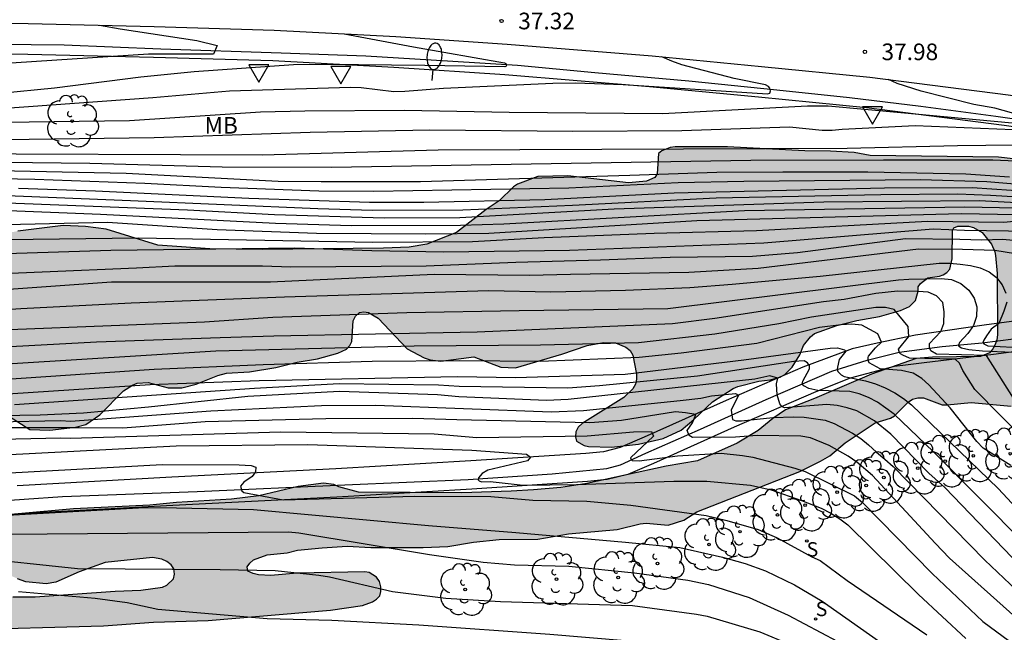
# Model space of a CAD drawing. Units: millimetres. Extents: x 584143 to 584495, y 4796289 to 4796541.
# Drawn here: x 584259 to 584303, y 4796409 to 4796437 of the extents above; entities that cross this region are included whole.
import ezdxf

# ---------------------------------------------------------------- set-up
doc = ezdxf.new("R2010")
doc.units = ezdxf.units.MM
for name, color, linetype in [('020104', 34, 'Continuous'), ('020204', 9, 'Continuous'), ('020308', 9, 'Continuous'), ('050103', 4, 'Continuous'), ('050104', 4, 'Continuous'), ('060102', 9, 'Continuous'), ('060113', 4, 'Continuous'), ('060147', 9, 'Continuous'), ('100106', 63, 'Continuous'), ('100108', 63, 'Continuous'), ('100202', 3, 'Continuous'), ('100301', 7, 'Continuous'), ('210204', 9, 'Continuous'), ('210304', 9, 'Continuous'), ('250202', 9, 'Continuous'), ('260205', 9, 'Continuous'), ('990504', 63, 'Continuous')]:
    doc.layers.add(name, color=color, linetype=linetype)
doc.layers.add('020105', color=24, linetype='Continuous', lineweight=30)
doc.styles.add('ARIAL', font='ARIAL.TTF', dxfattribs={"height": 1})
doc.styles.add('ROMANS', font='romans__.ttf', dxfattribs={"height": 1})

# ---------------------------------------------------------------- blocks, each defined once
blk = doc.blocks.new('COTAPU')
blk.add_circle((0, 0), 0.075)
blk = doc.blocks.new('FAREDI')
blk.add_line((0, 0), (0.5, 0))
blk.add_lwpolyline([(0.5, 0, 0.159986), (0.538, -0.117, 0.106322), (0.675, -0.238, 0.071006), (0.858, -0.309, 0.057309), (1.099, -0.337, 0.057309), (1.339, -0.309, 0.071006), (1.522, -0.238, 0.106322), (1.659, -0.117, 0.159986), (1.697, 0, 0.159986), (1.659, 0.117, 0.106322), (1.522, 0.238, 0.071006), (1.339, 0.309, 0.057309), (1.099, 0.337, 0.057309), (0.858, 0.309, 0.071006), (0.675, 0.238, 0.106322), (0.538, 0.117, 0.159986)], format="xyb", close=True)
blk = doc.blocks.new('SETRA')
at = {"linetype": 'Continuous'}
blk.add_lwpolyline([(0.451, 0.26), (-0.45, 0.26), (-0.001, -0.52)], close=True, dxfattribs=at)
blk = doc.blocks.new('SANEA')
blk.add_circle((0, 0), 0.055)
blk = doc.blocks.new('ARBOL')
blk.add_circle((0, 0), 0.0587)
for centre, radius, start, end in [((-0.564, 0.381), 0.532, 92.28, 254.58), ((-0.28, 0.855), 0.3, 359.2878, 173.6078), ((0.097, 0.97), 0.21, 23.1565, 160.4665), ((0.438, 0.881), 0.24, 301.578, 139.328), ((0.656, 0.288), 0.443, 319.8556, 114.7656), ((-0.091, 0.321), 0.12, 119.14, 310.56), ((0.819, -0.249), 0.383, 235.5275, 62.0275), ((-0.556, -0.339), 0.555, 142.64, 266.54), ((-0.039, -0.384), 0.21, 189.64, 323.88), ((0.299, -0.624), 0.532, 224.67, 0.24), ((-0.301, -0.676), 0.45, 213.78, 295.32)]:
    blk.add_arc(centre, radius, start, end)

msp = doc.modelspace()

# ---------------------------------------------------------------- hatches: boundary and pattern name
at = {"layer": '990504'}
h = msp.add_hatch(color=256, dxfattribs=at)
h.paths.add_polyline_path([(584144.151, 4796391.279), (584144.151, 4796393.607), (584144.712, 4796394.224), (584144.868, 4796394.606), (584144.808, 4796394.844), (584144.642, 4796395.008), (584144.454, 4796395.084), (584144.151, 4796395.109), (584144.151, 4796417.309), (584145.106, 4796417.83), (584146.644, 4796418.2), (584148.426, 4796419.125), (584149.44, 4796419.833), (584149.832, 4796420.203), (584150.426, 4796420.897), (584150.616, 4796421.055), (584150.824, 4796421.201), (584151.676, 4796421.639), (584156.318, 4796422.271), (584157.364, 4796422.575), (584158.562, 4796422.999), (584159.65, 4796423.473), (584160.7, 4796424.017), (584161.682, 4796424.445), (584163.76, 4796425.061), (584164.166, 4796425.109), (584164.77, 4796425.109), (584165.812, 4796424.979), (584166.58, 4796424.833), (584167.456, 4796424.791), (584168.916, 4796424.321), (584169.58, 4796423.967), (584170.618, 4796423.607), (584171.683, 4796423.379), (584172.149, 4796423.409), (584172.617, 4796423.573), (584172.819, 4796423.741), (584173.347, 4796424.367), (584174.343, 4796425.103), (584175.593, 4796426.163), (584175.965, 4796426.401), (584177.829, 4796427.227), (584179.759, 4796427.725), (584182.021, 4796428.137), (584183.177, 4796428.282), (584183.377, 4796428.256), (584184.207, 4796427.982), (584186.023, 4796427.732), (584186.459, 4796427.746), (584186.997, 4796427.858), (584188.127, 4796428.208), (584189.187, 4796428.67), (584190.043, 4796428.968), (584191.097, 4796429.142), (584191.605, 4796429.128), (584191.827, 4796429.066), (584192.333, 4796428.816), (584193.285, 4796428.184), (584193.753, 4796428.038), (584195.871, 4796428.008), (584197.077, 4796427.714), (584198.029, 4796427.528), (584198.537, 4796427.552), (584199.499, 4796427.736), (584200.005, 4796427.778), (584201.117, 4796427.766), (584202.267, 4796427.586), (584202.813, 4796427.628), (584203.371, 4796427.782), (584204.139, 4796428.164), (584204.755, 4796428.522), (584205.957, 4796428.996), (584206.197, 4796429.012), (584206.599, 4796428.99), (584208.047, 4796428.512), (584209.271, 4796428.264), (584211.86, 4796428.258), (584212.336, 4796428.218), (584214.486, 4796427.398), (584215.372, 4796427.238), (584215.784, 4796427.234), (584216.458, 4796427.304), (584217.378, 4796427.546), (584218.396, 4796427.958), (584219.276, 4796428.458), (584220.33, 4796428.942), (584221.01, 4796429.166), (584221.286, 4796429.148), (584221.792, 4796428.994), (584222.424, 4796428.56), (584223.548, 4796427.66), (584223.826, 4796427.36), (584224.03, 4796427.21), (584225.384, 4796426.67), (584226.638, 4796426.528), (584230.08, 4796426.334), (584236.102, 4796426.345), (584237.264, 4796426.269), (584237.484, 4796426.201), (584237.64, 4796426.069), (584237.674, 4796425.867), (584237.652, 4796425.461), (584237.544, 4796425.275), (584237.334, 4796425.105), (584236.92, 4796424.863), (584236.492, 4796424.747), (584235.112, 4796424.579), (584233.892, 4796424.513), (584232.664, 4796424.524), (584231.544, 4796424.592), (584230.072, 4796424.914), (584229.864, 4796424.916), (584229.428, 4796424.868), (584228.19, 4796424.548), (584227.646, 4796424.45), (584227.348, 4796424.45), (584225.274, 4796424.738), (584223, 4796424.57), (584221.812, 4796424.542), (584220.722, 4796424.686), (584218.944, 4796425.166), (584218.244, 4796425.15), (584216.944, 4796424.86), (584215.804, 4796424.492), (584213.612, 4796424.042), (584212.74, 4796423.76), (584212.41, 4796423.54), (584212.278, 4796423.354), (584211.752, 4796421.948), (584211.518, 4796421.502), (584211.358, 4796421.3), (584210.926, 4796421.004), (584209.896, 4796420.544), (584209.094, 4796420.276), (584208.534, 4796420.21), (584207.824, 4796420.244), (584207.624, 4796420.288), (584206.918, 4796420.574), (584206.718, 4796420.744), (584206.216, 4796421.332), (584205.816, 4796422.162), (584205.661, 4796422.32), (584205.285, 4796422.564), (584205.045, 4796422.624), (584204.791, 4796422.63), (584204.235, 4796422.526), (584202.919, 4796421.906), (584201.799, 4796421.568), (584200.901, 4796421.618), (584199.939, 4796421.844), (584199.349, 4796421.814), (584198.039, 4796421.366), (584195.845, 4796420.822), (584193.707, 4796420.522), (584192.613, 4796420.306), (584191.471, 4796420.171), (584190.335, 4796420.115), (584188.075, 4796419.883), (584187.075, 4796419.605), (584186.053, 4796419.099), (584185.103, 4796418.473), (584182.567, 4796416.039), (584181.655, 4796415.275), (584179.813, 4796413.609), (584178.949, 4796412.519), (584178.821, 4796412.313), (584178.755, 4796412.083), (584178.779, 4796411.607), (584178.869, 4796411.413), (584179.027, 4796411.239), (584179.233, 4796411.119), (584179.695, 4796411.091), (584180.177, 4796411.165), (584181.409, 4796411.491), (584182.519, 4796411.849), (584184.555, 4796412.633), (584187.937, 4796413.783), (584188.899, 4796414.075), (584190.223, 4796414.227), (584191.061, 4796414.189), (584192.611, 4796413.733), (584193.601, 4796413.391), (584194.403, 4796413.225), (584194.605, 4796413.269), (584194.749, 4796413.441), (584194.751, 4796413.665), (584194.669, 4796413.871), (584194.131, 4796414.523), (584194.151, 4796414.725), (584194.255, 4796414.905), (584194.441, 4796415.063), (584194.651, 4796415.135), (584198.269, 4796415.417), (584200.423, 4796415.636), (584201.492, 4796415.672), (584203.748, 4796415.846), (584205.834, 4796416.072), (584207.95, 4796416.08), (584208.76, 4796415.896), (584209.472, 4796415.486), (584209.586, 4796415.336), (584209.676, 4796415.106), (584209.678, 4796414.874), (584209.556, 4796414.644), (584209.408, 4796414.492), (584209.198, 4796414.346), (584207.454, 4796413.578), (584207.062, 4796413.372), (584206.914, 4796413.234), (584206.88, 4796413.036), (584206.988, 4796412.808), (584207.126, 4796412.662), (584207.492, 4796412.426), (584207.94, 4796412.348), (584213.022, 4796412.346), (584218.222, 4796412.426), (584229.172, 4796412.436), (584231.398, 4796412.668), (584232.544, 4796412.87), (584233.69, 4796412.962), (584234.077, 4796413.109), (584235.081, 4796413.205), (584237.289, 4796413.271), (584244.253, 4796413.715), (584249.603, 4796413.776), (584253.183, 4796413.912), (584255.289, 4796414.06), (584256.305, 4796414.194), (584260.983, 4796414.612), (584264.435, 4796414.78), (584265.637, 4796414.9), (584268.117, 4796415.056), (584269.343, 4796415.202), (584271.111, 4796415.626), (584272.26, 4796415.77), (584272.718, 4796415.712), (584272.956, 4796415.61), (584273.842, 4796415.36), (584278.49, 4796415.336), (584280.718, 4796415.404), (584281.732, 4796415.476), (584282.962, 4796415.582), (584284.134, 4796415.762), (584287.704, 4796416.534), (584289.118, 4796416.776), (584290.906, 4796417.569), (584291.862, 4796418.141), (584292.516, 4796418.685), (584293.094, 4796419.077), (584294.402, 4796419.587), (584296.974, 4796420.691), (584298.986, 4796421.387), (584299.728, 4796421.459), (584301.89, 4796421.485), (584302.294, 4796421.647), (584302.448, 4796421.821), (584302.552, 4796422.031), (584302.628, 4796422.227), (584302.646, 4796422.457), (584302.638, 4796425.219), (584302.568, 4796426.041), (584302.536, 4796426.209), (584302.388, 4796426.551), (584301.954, 4796427.067), (584301.57, 4796427.303), (584301.35, 4796427.353), (584300.86, 4796427.353), (584300.69, 4796427.285), (584300.616, 4796427.169), (584300.602, 4796425.891), (584300.496, 4796425.419), (584300.368, 4796425.273), (584300.196, 4796425.163), (584300.04, 4796425.101), (584299.508, 4796425.025), (584299.18, 4796424.781), (584299.078, 4796424.623), (584299.068, 4796424.427), (584298.96, 4796424.011), (584298.68, 4796423.733), (584298.286, 4796423.551), (584297.328, 4796423.291), (584296.316, 4796423.099), (584295.406, 4796422.875), (584294.406, 4796422.527), (584294.22, 4796422.365), (584293.898, 4796421.975), (584293.742, 4796421.565), (584293.392, 4796421.001), (584293.064, 4796420.675), (584292.848, 4796420.545), (584292.406, 4796420.431), (584291.884, 4796420.365), (584290.938, 4796420.135), (584290.736, 4796420.033), (584289.798, 4796419.439), (584288.964, 4796418.645), (584288.394, 4796418.163), (584287.576, 4796417.788), (584286.466, 4796417.53), (584285.244, 4796417.39), (584284.212, 4796417.426), (584284.018, 4796417.474), (584283.67, 4796417.66), (584283.626, 4796417.868), (584283.64, 4796418.086), (584283.744, 4796418.298), (584283.93, 4796418.462), (584285.802, 4796419.638), (584286.204, 4796420.019), (584286.324, 4796420.241), (584286.372, 4796420.459), (584286.368, 4796420.681), (584286.208, 4796421.549), (584286.082, 4796421.749), (584285.9, 4796421.905), (584285.428, 4796422.097), (584284.888, 4796422.111), (584284.142, 4796421.973), (584283.008, 4796421.588), (584280.91, 4796420.978), (584280.258, 4796421.006), (584279.038, 4796421.474), (584277.55, 4796421.272), (584277.07, 4796421.328), (584276.792, 4796421.424), (584276.03, 4796421.834), (584274.717, 4796423.208), (584274.293, 4796423.46), (584274.073, 4796423.498), (584273.879, 4796423.46), (584273.697, 4796423.294), (584273.603, 4796423.098), (584273.543, 4796422.164), (584273.451, 4796421.98), (584273.295, 4796421.818), (584272.905, 4796421.626), (584271.991, 4796421.378), (584271.073, 4796421.23), (584270.105, 4796420.99), (584268.915, 4796420.784), (584267.879, 4796420.726), (584267.487, 4796420.63), (584266.521, 4796420.23), (584265.871, 4796420.068), (584265.261, 4796420.068), (584264.357, 4796420.306), (584263.863, 4796420.276), (584263.641, 4796420.192), (584263.235, 4796419.934), (584262.179, 4796418.852), (584261.545, 4796418.424), (584261.071, 4796418.298), (584259.925, 4796418.158), (584259.019, 4796418.196), (584257.731, 4796419.024), (584256.719, 4796419.51), (584256.231, 4796419.67), (584255.999, 4796419.692), (584255.063, 4796419.648), (584252.621, 4796419.352), (584251.457, 4796419.25), (584250.287, 4796419.254), (584249.099, 4796419.382), (584248.467, 4796419.41), (584247.095, 4796419.676), (584246.447, 4796419.856), (584238.856, 4796419.823), (584238.356, 4796419.917), (584238.132, 4796420.045), (584237.748, 4796420.395), (584237.28, 4796421.043), (584237.008, 4796421.621), (584236.82, 4796422.502), (584236.806, 4796423.372), (584236.956, 4796424.026), (584237.084, 4796424.208), (584237.468, 4796424.546), (584237.858, 4796424.744), (584238.708, 4796424.794), (584239.624, 4796425.006), (584240.03, 4796425.154), (584241.012, 4796425.68), (584241.98, 4796426.598), (584242.382, 4796426.922), (584244.188, 4796427.868), (584245.486, 4796428.354), (584247.743, 4796428.954), (584248.223, 4796428.998), (584248.439, 4796428.976), (584248.899, 4796428.8), (584250.055, 4796428.118), (584251.117, 4796427.79), (584252.565, 4796427.78), (584253.677, 4796427.812), (584254.701, 4796427.894), (584255.229, 4796427.874), (584255.631, 4796427.74), (584256.709, 4796427.118), (584257.111, 4796426.978), (584257.583, 4796426.968), (584258.481, 4796427.138), (584260.515, 4796427.384), (584261.521, 4796427.342), (584262.465, 4796427.22), (584264.789, 4796426.504), (584267.129, 4796426.33), (584269.513, 4796426.314), (584274.967, 4796426.37), (584276.119, 4796426.412), (584276.925, 4796426.548), (584278.261, 4796427.079), (584279.597, 4796428.105), (584280.183, 4796428.507), (584280.827, 4796429.139), (584281.005, 4796429.247), (584281.928, 4796429.593), (584283.274, 4796429.627), (584286.006, 4796429.309), (584286.83, 4796429.391), (584287.196, 4796429.553), (584287.31, 4796429.719), (584287.366, 4796430.639), (584287.516, 4796430.757), (584287.888, 4796430.907), (584288.122, 4796430.935), (584290.476, 4796430.935), (584293.96, 4796430.761), (584295.122, 4796430.747), (584296.188, 4796430.679), (584296.91, 4796430.545), (584302.692, 4796430.463), (584303.892, 4796430.327), (584304.88, 4796430.281), (584307.014, 4796429.991), (584308.9, 4796429.539), (584310.326, 4796428.987), (584312.068, 4796427.885), (584312.976, 4796427.199), (584313.124, 4796427.037), (584313.684, 4796426.287), (584314.131, 4796425.059), (584314.263, 4796423.973), (584314.329, 4796423.753), (584314.503, 4796423.625), (584314.721, 4796423.561), (584315.763, 4796423.403), (584317.415, 4796423.351), (584318.533, 4796423.193), (584319.645, 4796423.105), (584321.889, 4796422.627), (584323.023, 4796422.261), (584324.703, 4796421.629), (584325.219, 4796421.253), (584325.733, 4796420.991), (584325.873, 4796420.833), (584326.225, 4796420.357), (584326.887, 4796418.879), (584327.539, 4796418.291), (584329.619, 4796417.361), (584329.777, 4796417.205), (584330.519, 4796416.659), (584332.541, 4796415.645), (584333.433, 4796414.983), (584334.441, 4796414.367), (584336.255, 4796413.571), (584337.595, 4796413.263), (584338.557, 4796412.899), (584339.063, 4796412.635), (584339.804, 4796412.069), (584340.044, 4796411.961), (584341.406, 4796411.141), (584342.29, 4796410.821), (584342.552, 4796410.751), (584343.684, 4796410.617), (584346.124, 4796410.688), (584347.3, 4796410.654), (584348.44, 4796410.53), (584352.416, 4796410.484), (584352.854, 4796410.342), (584353.244, 4796410.098), (584353.396, 4796409.914), (584353.612, 4796409.51), (584353.912, 4796409.114), (584354.318, 4796408.768), (584354.78, 4796408.548), (584356.026, 4796408.298), (584357.258, 4796408.336), (584357.544, 4796408.398), (584358.724, 4796408.856), (584359.902, 4796409.196), (584360.986, 4796409.56), (584362.136, 4796409.848), (584363.164, 4796409.858), (584363.922, 4796409.808), (584364.83, 4796409.648), (584368.384, 4796409.654), (584369.48, 4796409.714), (584370.132, 4796409.804), (584371.572, 4796409.77), (584372.733, 4796409.8), (584373.219, 4796409.936), (584373.867, 4796410.248), (584374.541, 4796410.926), (584375.287, 4796411.368), (584375.687, 4796411.462), (584376.161, 4796411.468), (584377.473, 4796411.108), (584378.563, 4796410.656), (584379.277, 4796410.282), (584380.143, 4796409.496), (584380.817, 4796408.538), (584381.889, 4796407.706), (584383.823, 4796406.716), (584384.653, 4796406.122), (584385.665, 4796405.486), (584386.655, 4796404.794), (584387.391, 4796404.418), (584387.593, 4796404.254), (584387.479, 4796404.046), (584385.852, 4796403.575), (584384.205, 4796403.457), (584381.865, 4796403.87), (584381.169, 4796404.312), (584380.405, 4796404.654), (584379.975, 4796404.808), (584378.925, 4796405.044), (584377.887, 4796405.442), (584377.513, 4796405.682), (584376.229, 4796406.308), (584375.213, 4796407.024), (584373.909, 4796407.344), (584371.435, 4796407.382), (584371.039, 4796407.458), (584369.72, 4796407.448), (584366.468, 4796407.04), (584365.366, 4796407.03), (584363.258, 4796406.674), (584361.136, 4796406.422), (584360.08, 4796406.414), (584359.518, 4796406.354), (584358.514, 4796406.12), (584356.31, 4796405.93), (584354.784, 4796405.358), (584353.724, 4796405.272), (584353.314, 4796405.336), (584352.248, 4796405.738), (584351.074, 4796406.026), (584345.506, 4796406.873), (584344.47, 4796406.917), (584344.204, 4796406.881), (584342.63, 4796406.467), (584341.458, 4796406.291), (584340.78, 4796406.269), (584340.106, 4796406.373), (584339.94, 4796406.543), (584339.838, 4796406.745), (584339.344, 4796408.169), (584338.636, 4796409.701), (584338.474, 4796409.883), (584338.138, 4796410.147), (584337.511, 4796410.531), (584337.045, 4796410.731), (584336.089, 4796410.973), (584335.851, 4796411.071), (584334.123, 4796411.951), (584332.869, 4796412.305), (584331.591, 4796413.113), (584329.309, 4796414.029), (584328.979, 4796414.279), (584328.249, 4796415.103), (584328.031, 4796415.239), (584326.769, 4796415.745), (584326.169, 4796416.067), (584325.925, 4796416.419), (584325.757, 4796416.553), (584324.631, 4796416.981), (584323.571, 4796417.617), (584322.595, 4796418.375), (584321.697, 4796418.987), (584320.709, 4796419.539), (584318.743, 4796420.833), (584317.857, 4796421.285), (584317.401, 4796421.321), (584316.651, 4796421.207), (584315.307, 4796421.171), (584313.929, 4796421.055), (584311.545, 4796420.611), (584309.907, 4796420.095), (584309.46, 4796420.021), (584306.132, 4796420.009), (584305.022, 4796419.931), (584304.59, 4796419.777), (584303.652, 4796419.331), (584303.27, 4796419.243), (584301.472, 4796419.403), (584300.386, 4796419.297), (584300.164, 4796419.309), (584299.31, 4796419.615), (584299.054, 4796419.625), (584298.82, 4796419.559), (584298.626, 4796419.417), (584298.012, 4796418.803), (584297.834, 4796418.699), (584297.138, 4796418.493), (584295.776, 4796417.585), (584295.098, 4796417.009), (584294.672, 4796416.761), (584293.746, 4796416.295), (584289.1, 4796414.476), (584288.51, 4796414.108), (584287.798, 4796413.876), (584286.804, 4796413.966), (584286.534, 4796413.94), (584285.506, 4796413.682), (584283.3, 4796413.492), (584281.922, 4796413.254), (584280.188, 4796413.234), (584279.016, 4796413.118), (584277.87, 4796412.912), (584276.756, 4796412.87), (584274.392, 4796412.87), (584273.32, 4796412.924), (584272.192, 4796412.862), (584271.082, 4796412.746), (584270.618, 4796412.636), (584269.716, 4796412.544), (584269.1, 4796412.314), (584268.932, 4796412.166), (584268.818, 4796411.998), (584268.852, 4796411.808), (584269.082, 4796411.694), (584269.326, 4796411.636), (584269.886, 4796411.61), (584271.078, 4796411.72), (584274.122, 4796411.778), (584274.316, 4796411.746), (584274.642, 4796411.53), (584274.79, 4796411.334), (584274.846, 4796411.096), (584274.846, 4796410.888), (584274.792, 4796410.69), (584274.654, 4796410.546), (584274.476, 4796410.418), (584274.02, 4796410.254), (584272.58, 4796410.044), (584267.062, 4796409.574), (584264.593, 4796409.506), (584262.335, 4796409.34), (584255.719, 4796409.156), (584252.331, 4796408.873), (584251.225, 4796408.741), (584238.625, 4796407.795), (584235.103, 4796407.759), (584234.037, 4796408.03), (584229.484, 4796407.436), (584226.242, 4796407.184), (584217.068, 4796406.796), (584211.574, 4796406.69), (584206.06, 4796406.351), (584203.774, 4796406.353), (584202.574, 4796406.467), (584200.33, 4796406.767), (584196.978, 4796407.309), (584192.731, 4796408.363), (584191.609, 4796408.491), (584190.653, 4796408.521), (584189.423, 4796408.183), (584188.263, 4796407.707), (584187.273, 4796407.295), (584185.329, 4796406.377), (584183.169, 4796405.447), (584182.023, 4796405.021), (584179.811, 4796404.329), (584178.809, 4796404.063), (584176.479, 4796403.621), (584172.125, 4796403.117), (584167.435, 4796402.72), (584165.301, 4796402.424), (584163.079, 4796401.94), (584161.955, 4796401.738), (584159.607, 4796401.006), (584158.467, 4796400.704), (584157.773, 4796400.568), (584156.391, 4796400.074), (584154.479, 4796399.276), (584153.503, 4796398.772), (584152.613, 4796398.086), (584151.544, 4796397.346), (584149.914, 4796396.052), (584149.154, 4796395.358), (584148.204, 4796394.318), (584146.694, 4796393.242), (584144.99, 4796391.794)])
h.paths.add_polyline_path([(584233.739, 4796410.866), (584232.569, 4796410.832), (584223.73, 4796410.16), (584219.134, 4796410.006), (584214.82, 4796409.77), (584212.53, 4796409.736), (584205.716, 4796409.383), (584203.634, 4796409.165), (584202.554, 4796409.165), (584202.092, 4796409.219), (584200.826, 4796409.633), (584200.17, 4796409.889), (584199.038, 4796410.139), (584198.204, 4796410.117), (584197.972, 4796410.039), (584197.814, 4796409.889), (584197.834, 4796409.671), (584197.98, 4796409.503), (584198.442, 4796409.329), (584199.834, 4796409.191), (584201.032, 4796408.921), (584203.534, 4796408.581), (584206.98, 4796408.513), (584213.472, 4796408.508), (584218.322, 4796408.758), (584220.634, 4796408.764), (584221.842, 4796408.822), (584223.844, 4796408.968), (584227.198, 4796409.342), (584230.418, 4796409.414), (584232.731, 4796409.552), (584233.931, 4796409.66), (584234.271, 4796409.753), (584236.829, 4796409.689), (584239.883, 4796409.737), (584242.067, 4796409.897), (584245.535, 4796410.219), (584250.523, 4796410.561), (584256.249, 4796410.732), (584258.249, 4796410.646), (584259.253, 4796410.65), (584262.867, 4796410.908), (584264.015, 4796410.948), (584265.005, 4796411.088), (584265.197, 4796411.178), (584265.495, 4796411.46), (584265.545, 4796411.674), (584265.513, 4796411.904), (584265.391, 4796412.094), (584265.197, 4796412.246), (584264.969, 4796412.346), (584264.545, 4796412.416), (584262.419, 4796412.196), (584261.241, 4796411.776), (584260.183, 4796411.314), (584259.759, 4796411.24), (584258.841, 4796411.328), (584258.463, 4796411.46), (584257.491, 4796411.926), (584257.063, 4796411.976), (584256.357, 4796411.91), (584255.707, 4796411.704), (584255.493, 4796411.694), (584254.787, 4796411.896), (584254.559, 4796411.928), (584254.129, 4796411.906), (584253.689, 4796411.792), (584252.865, 4796411.48), (584252.611, 4796411.46), (584251.077, 4796412.034), (584250.823, 4796412.022), (584249.573, 4796411.457), (584249.383, 4796411.403), (584248.915, 4796411.419), (584247.881, 4796411.765), (584247.647, 4796411.723), (584246.397, 4796411.263), (584245.909, 4796411.273), (584245.175, 4796411.439), (584244.463, 4796411.501), (584242.315, 4796411.155), (584241.529, 4796410.787), (584240.947, 4796410.397), (584240.691, 4796410.311), (584239.607, 4796410.179), (584238.983, 4796410.209), (584238.297, 4796410.361), (584236.967, 4796410.501), (584235.205, 4796410.507)], flags=0)

# ---------------------------------------------------------------- linework, layer by layer
at = {"layer": '020104', "flags": 128}
for points, elevation in [([(584262.158, 4796436.42), (584263.093, 4796436.255), (584266.552, 4796435.734), (584267.468, 4796435.508), (584267.303, 4796435.116), (584264.37, 4796435.116), (584254.033, 4796434.436)], 36.5), ([(584273.195, 4796436.032), (584276.312, 4796435.443), (584280.424, 4796434.726), (584280.486, 4796434.689), (584280.514, 4796434.624), (584280.486, 4796434.565), (584280.429, 4796434.537), (584276.825, 4796434.602), (584272.336, 4796434.648), (584270.899, 4796434.632), (584266.433, 4796434.312), (584264.019, 4796434.073), (584260.13, 4796433.576), (584257.659, 4796433.342)], 37), ([(584251.037, 4796431.965), (584263.504, 4796432.123), (584269.422, 4796432.515), (584271.419, 4796432.56), (584275.907, 4796432.582), (584280.637, 4796432.505), (584287.552, 4796432.446), (584294.087, 4796432.783), (584295.015, 4796432.783), (584298.3, 4796432.491), (584304.605, 4796431.896), (584304.728, 4796431.927), (584304.705, 4796432.032), (584304.623, 4796432.091), (584302.535, 4796432.679), (584301.583, 4796432.847), (584299.206, 4796433.44), (584298.128, 4796433.787), (584297.731, 4796433.969)], 38), ([(584303.353, 4796431.703), (584298.938, 4796431.88), (584295.646, 4796431.716), (584295.203, 4796431.67), (584294.74, 4796431.677), (584293.273, 4796431.821), (584288.423, 4796431.66), (584283.509, 4796431.629), (584277.056, 4796431.681), (584271.656, 4796431.586), (584264.627, 4796431.342), (584247.689, 4796431.123)], 38.5), ([(584322.927, 4796430.019), (584323.401, 4796429.884), (584323.571, 4796429.774), (584323.637, 4796429.578), (584323.601, 4796429.376), (584323.463, 4796429.216), (584323.285, 4796429.102), (584322.649, 4796428.964), (584322.439, 4796428.94), (584321.373, 4796428.896), (584319.047, 4796429.045), (584317.891, 4796429.153), (584316.721, 4796429.241), (584315.644, 4796429.365), (584313.924, 4796429.62), (584311.106, 4796429.908), (584307.714, 4796430.606), (584305.801, 4796430.927), (584303.402, 4796431.015), (584300.851, 4796430.983), (584295.868, 4796430.861), (584277.432, 4796430.782), (584269.502, 4796430.562), (584254.685, 4796430.62)], 39), ([(584321.633, 4796423.895), (584321.895, 4796423.934), (584321.995, 4796424.114), (584321.997, 4796424.326), (584321.979, 4796424.532), (584321.921, 4796424.736), (584321.817, 4796424.95), (584321.687, 4796425.104), (584321.509, 4796425.27), (584321.163, 4796425.516), (584320.065, 4796426.02), (584318.064, 4796426.512), (584308.606, 4796429.222), (584304.269, 4796430.216), (584303.827, 4796430.272), (584302.444, 4796430.336), (584297.505, 4796430.341), (584291.523, 4796430.317), (584272.616, 4796430.007), (584267.694, 4796430.013), (584261.72, 4796430.18), (584255.245, 4796430.264)], 39.5), ([(584305.038, 4796429.113), (584302.175, 4796429.355), (584299.187, 4796429.449), (584291.211, 4796429.376), (584288.249, 4796429.313), (584283.322, 4796429.071), (584274.53, 4796428.915), (584272.056, 4796428.934), (584267.638, 4796429.106), (584264.199, 4796429.286), (584259.248, 4796429.457), (584255.325, 4796429.531)], 40.5), ([(584256.488, 4796428.795), (584263.553, 4796428.522), (584272.008, 4796428.149), (584274.471, 4796428.085), (584278.544, 4796428.095), (584283.483, 4796428.307), (584289.963, 4796428.635), (584297.385, 4796428.787), (584300.867, 4796428.819), (584302.344, 4796428.755), (584303.602, 4796428.674)], 41.5), ([(584258.507, 4796429.076), (584261.98, 4796428.947), (584268.891, 4796428.627), (584274.33, 4796428.445), (584276.787, 4796428.437), (584282.237, 4796428.556), (584288.074, 4796428.863), (584297.55, 4796429.087), (584301.514, 4796429.099), (584305.949, 4796428.797)], 41), ([(584307.201, 4796428.214), (584301.82, 4796428.501), (584294.827, 4796428.444), (584285.362, 4796428.118), (584278.401, 4796427.741), (584274.993, 4796427.723), (584270.055, 4796427.876), (584266.126, 4796428.074), (584257.214, 4796428.428)], 42), ([(584257.951, 4796427.438), (584262.513, 4796427.536), (584267.467, 4796427.205), (584271.947, 4796427.044), (584276.875, 4796427.011), (584279.715, 4796427.047), (584289.099, 4796427.612), (584301.015, 4796427.923), (584303.478, 4796427.878)], 43), ([(584255.593, 4796426.735), (584263.921, 4796426.835), (584274.489, 4796426.634), (584278.978, 4796426.665), (584282.203, 4796426.841), (584287.175, 4796427.043), (584291.783, 4796427.17), (584299.495, 4796427.59), (584302.931, 4796427.543), (584303.831, 4796427.632)], 43.5), ([(584257.951, 4796426.133), (584262.667, 4796426.283), (584270.971, 4796426.387), (584274.442, 4796426.262), (584277.68, 4796426.203), (584283.356, 4796426.279), (584292.114, 4796426.61), (584299.75, 4796427.239), (584301.17, 4796427.18), (584304.146, 4796427.127)], 44), ([(584303.365, 4796426.714), (584302.892, 4796426.757), (584301.94, 4796426.734), (584300.959, 4796426.763), (584298.509, 4796426.784), (584293.641, 4796426.151), (584291.605, 4796425.998), (584287.888, 4796425.947), (584284.756, 4796425.82), (584280.937, 4796425.714), (584276.889, 4796425.561), (584270.79, 4796425.51), (584269.508, 4796425.561), (584265.562, 4796425.561), (584263.819, 4796425.459), (584255.311, 4796425.1)], 44.5), ([(584251.774, 4796423.189), (584258.61, 4796423.641), (584263.58, 4796423.906), (584270.496, 4796424.173), (584279.703, 4796424.461), (584282.516, 4796424.394), (584285.876, 4796424.47), (584288.779, 4796424.597), (584290.688, 4796424.75), (584294.66, 4796425.107), (584300.02, 4796425.698), (584300.5, 4796425.695), (584300.968, 4796425.649), (584301.429, 4796425.579), (584301.876, 4796425.473), (584302.278, 4796425.297), (584302.61, 4796425.043), (584302.865, 4796424.714), (584303.035, 4796424.338)], 45.5), ([(584253.876, 4796422.535), (584266.894, 4796423.048), (584269.97, 4796423.253), (584276.017, 4796423.459), (584281.09, 4796423.561), (584287.78, 4796423.643), (584298.183, 4796424.937), (584298.649, 4796424.969), (584300.108, 4796424.996), (584300.576, 4796424.948), (584301.004, 4796424.774), (584301.356, 4796424.474), (584301.599, 4796424.116), (584301.719, 4796423.719), (584301.704, 4796423.286), (584301.566, 4796422.88), (584301.322, 4796422.513), (584300.942, 4796422.111), (584300.892, 4796421.991), (584300.915, 4796421.956), (584301.031, 4796421.866), (584301.358, 4796421.801), (584301.972, 4796421.744), (584303.316, 4796421.684)], 46), ([(584304.406, 4796417.962), (584302.153, 4796421.533), (584299.898, 4796421.594), (584299.64, 4796421.738), (584299.593, 4796421.877), (584299.581, 4796422.064), (584300.096, 4796422.605), (584300.236, 4796422.977), (584300.252, 4796423.494), (584300.194, 4796423.916), (584299.909, 4796424.222), (584299.525, 4796424.387), (584299.071, 4796424.419), (584298.136, 4796424.43), (584297.169, 4796424.33), (584295.737, 4796424.056), (584294.812, 4796423.952), (584289.908, 4796423.202), (584287.994, 4796422.954), (584279.194, 4796422.587), (584270.015, 4796422.398), (584267.601, 4796422.328), (584262.025, 4796422.125), (584253.415, 4796421.664)], 46.5), ([(584303.075, 4796423.932), (584302.939, 4796423.526), (584302.706, 4796422.978), (584302.373, 4796422.722), (584302.154, 4796422.415), (584302.036, 4796422.218), (584302.007, 4796422.149), (584302.007, 4796422.103), (584302.033, 4796422.058), (584302.216, 4796421.96), (584304.447, 4796421.836)], 45.5), ([(584305.069, 4796416.509), (584301.634, 4796420.001), (584301.088, 4796420.847), (584300.938, 4796421.18), (584300.748, 4796421.364), (584298.686, 4796421.406), (584298.382, 4796421.537), (584298.274, 4796421.607), (584298.237, 4796421.648), (584298.188, 4796421.806), (584298.658, 4796422.379), (584298.618, 4796422.835), (584297.996, 4796423.597), (584297.6, 4796423.697), (584297.171, 4796423.691), (584294.258, 4796423.263), (584292.792, 4796422.959), (584289.905, 4796422.483), (584286.466, 4796422.1), (584282.04, 4796421.988), (584276.344, 4796421.948), (584267.4, 4796421.72), (584255.058, 4796420.956)], 47), ([(584254.573, 4796419.576), (584264.441, 4796420.223), (584269.365, 4796420.4), (584278.303, 4796420.579), (584280.912, 4796420.54), (584285.857, 4796420.689), (584291.219, 4796421.336), (584295.106, 4796421.858), (584295.439, 4796421.866), (584295.753, 4796421.778), (584295.808, 4796421.718), (584295.518, 4796421.342), (584295.435, 4796421.002), (584295.429, 4796420.918), (584295.457, 4796420.807), (584295.597, 4796420.662), (584295.735, 4796420.574), (584296.705, 4796420.386), (584297.149, 4796420.257), (584297.593, 4796420.07), (584298.03, 4796419.847), (584298.419, 4796419.593), (584298.779, 4796419.306), (584302.686, 4796415.527), (584304.334, 4796413.755)], 48), ([(584303.906, 4796413.019), (584299.761, 4796417.192), (584297.998, 4796418.877), (584297.241, 4796419.43), (584296.834, 4796419.641), (584296.408, 4796419.797), (584295.994, 4796419.912), (584294.548, 4796419.944), (584294.152, 4796420.044), (584293.912, 4796420.153), (584293.84, 4796420.252), (584293.879, 4796420.367), (584294.174, 4796420.925), (584294.169, 4796421.079), (584294.087, 4796421.199), (584293.939, 4796421.293), (584293.474, 4796421.257), (584289.128, 4796420.596), (584284.706, 4796420.162), (584283.279, 4796420.058), (584278.374, 4796420.125), (584277.45, 4796420.194), (584272.972, 4796420.254), (584269.144, 4796420.038), (584258.32, 4796419.305)], 48.5), ([(584303.308, 4796412.415), (584300.28, 4796415.579), (584299.556, 4796416.218), (584297.836, 4796417.987), (584297.1, 4796418.583), (584296.303, 4796419.028), (584295.87, 4796419.171), (584295.417, 4796419.268), (584294.955, 4796419.323), (584293.055, 4796419.165), (584292.93, 4796419.232), (584292.831, 4796419.342), (584292.724, 4796419.759), (584292.693, 4796420.245), (584292.745, 4796420.511), (584292.392, 4796420.609), (584291.708, 4796420.468), (584283.285, 4796419.543), (584282.322, 4796419.501), (584278.356, 4796419.66), (584277.398, 4796419.759), (584272.979, 4796419.898), (584268.843, 4796419.679), (584264.375, 4796419.2), (584261.429, 4796418.927), (584259.477, 4796418.841), (584253.986, 4796418.747)], 49), ([(584257.535, 4796418.541), (584260.417, 4796418.592), (584260.853, 4796418.566), (584267.18, 4796419.033), (584272.164, 4796419.266), (584274.617, 4796419.294), (584282.522, 4796418.99), (584283.977, 4796419.048), (584288.349, 4796419.498), (584289.279, 4796419.605), (584289.757, 4796419.709), (584290.836, 4796419.815), (584290.967, 4796419.742), (584290.641, 4796419.069), (584290.699, 4796418.641), (584290.85, 4796418.584), (584291.112, 4796418.581), (584292.514, 4796418.725), (584293.462, 4796418.76), (584293.936, 4796418.741), (584294.888, 4796418.608), (584295.28, 4796418.465), (584296.114, 4796418.022), (584296.486, 4796417.779), (584296.831, 4796417.495), (584297.19, 4796417.165), (584297.578, 4796416.853), (584297.944, 4796416.523), (584302.074, 4796412.301), (584303.505, 4796410.955)], 49.5), ([(584257.018, 4796417.745), (584260.416, 4796417.823), (584260.852, 4796417.797), (584270.315, 4796418.089), (584277.247, 4796417.995), (584279.175, 4796417.827), (584284.147, 4796417.912), (584286.241, 4796418.084), (584287.049, 4796418.097), (584287.137, 4796417.89), (584286.098, 4796416.921), (584286.133, 4796416.839), (584286.174, 4796416.789), (584286.492, 4796416.781), (584288.221, 4796417.007), (584290.195, 4796417.128), (584291.147, 4796417.025), (584291.615, 4796416.938), (584293.518, 4796416.447), (584293.975, 4796416.296), (584296.199, 4796415.202), (584296.572, 4796414.897), (584299.704, 4796411.705), (584301.984, 4796409.539), (584305.603, 4796406.878)], 50.5), ([(584241.957, 4796416.221), (584265.612, 4796417.46), (584271.555, 4796417.512), (584278.943, 4796417.261), (584281.414, 4796417.072), (584281.596, 4796416.949), (584281.465, 4796416.777), (584279.671, 4796416.364), (584279.416, 4796416.215), (584279.246, 4796416.011), (584279.236, 4796415.921), (584279.284, 4796415.879), (584279.383, 4796415.836), (584279.775, 4796415.85), (584281.26, 4796415.683), (584283.662, 4796415.717), (584288.063, 4796415.869), (584289.54, 4796415.865), (584291.511, 4796415.676), (584292.448, 4796415.467), (584293.812, 4796414.997), (584294.702, 4796414.65), (584295.13, 4796414.423), (584295.546, 4796414.159), (584295.897, 4796413.893), (584299.092, 4796410.75), (584301.218, 4796408.768)], 51), ([(584253.15, 4796415.967), (584264.983, 4796416.613), (584268.462, 4796416.591), (584268.99, 4796416.566), (584269.215, 4796416.495), (584269.199, 4796416.279), (584269.044, 4796416.077), (584268.666, 4796415.815), (584268.522, 4796415.641), (584268.57, 4796415.424), (584268.668, 4796415.344), (584270.442, 4796415.017), (584276.376, 4796415.192), (584279.807, 4796415.174), (584281.704, 4796415.009), (584284.131, 4796414.958), (584286.113, 4796414.782), (584289.509, 4796414.316), (584290.45, 4796414.082), (584291.861, 4796413.681), (584292.711, 4796413.313), (584294.277, 4796412.458), (584294.655, 4796412.29), (584295.871, 4796411.387), (584299.462, 4796408.932)], 51.5), ([(584255.298, 4796414.182), (584264.182, 4796414.671), (584265.628, 4796414.666), (584269.097, 4796414.578), (584276.999, 4796413.865), (584280.926, 4796413.554), (584285.878, 4796413.115), (584288.331, 4796412.868), (584290.249, 4796412.442), (584291.276, 4796412.15), (584292.196, 4796411.817), (584293.498, 4796411.186), (584294.744, 4796410.456), (584297.546, 4796408.482), (584298.375, 4796407.952), (584300.262, 4796406.464), (584301.885, 4796405.388), (584305.717, 4796403.148)], 52), ([(584256.332, 4796412.44), (584261.164, 4796411.919), (584267.601, 4796411.878), (584270.079, 4796411.832), (584272.054, 4796411.619), (584272.534, 4796411.545), (584275.372, 4796410.889), (584277.781, 4796410.58), (584280.235, 4796410.43), (584286.189, 4796410.262), (584289.076, 4796409.865), (584289.555, 4796409.769), (584291.942, 4796409.071), (584293.301, 4796408.503), (584293.755, 4796408.294), (584295.776, 4796407.102), (584299.394, 4796404.526), (584302.278, 4796402.715), (584302.369, 4796402.684), (584302.941, 4796402.36), (584303.913, 4796401.788)], 53), ([(584304.34, 4796400.507), (584301.626, 4796401.84), (584300.849, 4796402.284), (584298.384, 4796403.883), (584295.923, 4796405.564), (584294.285, 4796406.556), (584293.391, 4796406.92), (584291.053, 4796407.666), (584290.129, 4796407.852), (584289.195, 4796408.1), (584288.226, 4796408.277), (584285.862, 4796408.657), (584282.468, 4796408.945), (584276.563, 4796409.377), (584272.641, 4796409.583), (584269.722, 4796409.653), (584264.784, 4796410.07), (584263.41, 4796410.37), (584261.958, 4796410.575), (584258.5, 4796410.874)], 53.5)]:
    msp.add_lwpolyline(points, dxfattribs=dict(at, elevation=elevation))
at = {"layer": '020105', "flags": 128}
for points, elevation in [([(584257.703, 4796432.666), (584264.57, 4796433.154), (584268.019, 4796433.457), (584273.479, 4796433.619), (584273.964, 4796433.611), (584275.432, 4796433.432), (584275.92, 4796433.443), (584277.665, 4796433.582), (584282.603, 4796433.808), (584283.606, 4796433.821), (584285.775, 4796433.741), (584292.281, 4796433.33), (584292.392, 4796433.352), (584292.419, 4796433.46), (584292.38, 4796433.582), (584292.331, 4796433.662), (584292.193, 4796433.725), (584290.784, 4796434.011), (584288.416, 4796434.638), (584287.962, 4796434.802), (584287.519, 4796434.991)], 37.5), ([(584256.87, 4796429.883), (584263.363, 4796429.752), (584270.215, 4796429.39), (584272.149, 4796429.374), (584276.637, 4796429.377), (584286.067, 4796429.651), (584290, 4796429.793), (584292.975, 4796429.809), (584296.808, 4796429.801), (584301.219, 4796429.724), (584303.196, 4796429.579)], 40), ([(584305.108, 4796428.136), (584301.181, 4796428.216), (584291.243, 4796428.053), (584280.39, 4796427.452), (584278.431, 4796427.385), (584273.506, 4796427.374), (584270.088, 4796427.477), (584262.201, 4796427.888), (584257.281, 4796428.076)], 42.5), ([(584249.622, 4796423.92), (584262.692, 4796424.843), (584269.867, 4796424.843), (584277.247, 4796425.202), (584281.552, 4796425.15), (584283.397, 4796425.201), (584288.728, 4796425.285), (584291.859, 4796425.464), (584299.096, 4796426.331), (584301.069, 4796426.329), (584302.532, 4796426.283), (584303.462, 4796426.131)], 45), ([(584303.261, 4796416.562), (584302.007, 4796417.352), (584301.723, 4796417.646), (584300.519, 4796419.17), (584299.56, 4796420.212), (584299.24, 4796420.49), (584298.852, 4796420.724), (584298.329, 4796420.856), (584297.365, 4796420.93), (584296.866, 4796421.197), (584296.835, 4796421.269), (584296.819, 4796421.376), (584296.819, 4796421.44), (584296.843, 4796421.504), (584297.157, 4796421.875), (584297.426, 4796422.129), (584297.251, 4796422.502), (584296.534, 4796422.901), (584296.089, 4796422.94), (584295.608, 4796422.91), (584294.625, 4796422.789), (584291.806, 4796422.072), (584288.394, 4796421.629), (584286.489, 4796421.433), (584282.028, 4796421.264), (584278.403, 4796421.289), (584274.449, 4796421.252), (584269.539, 4796421.114), (584264.617, 4796420.895), (584257.733, 4796420.437)], 47.5), ([(584303.769, 4796409.459), (584300.488, 4796412.396), (584299.844, 4796413.065), (584297.023, 4796416.113), (584296.315, 4796416.712), (584295.916, 4796416.983), (584295.066, 4796417.464), (584294.223, 4796417.815), (584293.778, 4796417.895), (584291.82, 4796417.923), (584290.84, 4796417.849), (584288.897, 4796417.832), (584288.749, 4796417.915), (584288.658, 4796418.153), (584288.906, 4796418.495), (584289.043, 4796418.871), (584288.588, 4796418.943), (584288.128, 4796418.986), (584285.693, 4796418.593), (584284.263, 4796418.493), (584278.279, 4796418.624), (584276.289, 4796418.684), (584272.36, 4796418.673), (584266.921, 4796418.53), (584263.207, 4796418.249), (584261.235, 4796418.272), (584257.755, 4796418.271)], 50), ([(584250.717, 4796413.408), (584270.681, 4796413.576), (584271.15, 4796413.527), (584277.036, 4796412.552), (584279.452, 4796412.216), (584280.866, 4796412.096), (584283.322, 4796412.03), (584286.279, 4796411.732), (584288.687, 4796411.403), (584289.625, 4796411.21), (584291.459, 4796410.616), (584293.217, 4796409.826), (584295.42, 4796408.655), (584296.266, 4796408.134), (584300.276, 4796405.179), (584301.864, 4796404.074), (584304.362, 4796402.525)], 52.5)]:
    msp.add_lwpolyline(points, dxfattribs=dict(at, elevation=elevation))
at = {"layer": '050103'}
msp.add_polyline3d([(584255.283, 4796414.808, 51.839), (584260.495, 4796415.166, 51.757), (584266.563, 4796415.4, 51.551), (584273.228, 4796415.702, 51.371), (584278.79, 4796415.93, 51.017), (584282.574, 4796416.2, 50.819), (584285.038, 4796416.426, 50.671), (584285.658, 4796416.598, 50.551), (584286.798, 4796417.128, 50.287), (584289.258, 4796418.209, 49.825), (584292.228, 4796419.547, 49.173), (584295.178, 4796420.819, 48.021), (584296.78, 4796421.321, 47.567), (584298.224, 4796421.683, 47.053), (584300.156, 4796421.927, 46.333), (584301.968, 4796422.093, 45.451), (584304.792, 4796422.453, 44.217)], dxfattribs=at)
at = {"layer": '050104'}
for points in [[(584322.208, 4796423.681, 39.487), (584322.088, 4796423.735, 39.503), (584321.297, 4796424.013, 39.547), (584320.249, 4796424.153, 39.687), (584318.943, 4796424.301, 39.845), (584317.209, 4796424.381, 40.223), (584315.071, 4796424.305, 40.827), (584312.226, 4796424.091, 41.777), (584308.672, 4796423.777, 42.801), (584302.056, 4796422.891, 45.815), (584298.956, 4796422.439, 46.927), (584297.23, 4796422.089, 47.597), (584296.1, 4796421.827, 47.907), (584293.872, 4796420.998, 48.646), (584290.418, 4796419.505, 49.717), (584286.718, 4796417.846, 50.667), (584285.642, 4796417.376, 50.785), (584284.89, 4796417.192, 50.873), (584284.096, 4796417.112, 50.933), (584278.9, 4796416.774, 51.153), (584272.816, 4796416.412, 51.431), (584265.413, 4796416.042, 51.693), (584258.449, 4796415.656, 51.847)], [(584309.039, 4796422.449, 43.398), (584302.475, 4796421.572, 46.392), (584299.342, 4796421.195, 47.496), (584298.38, 4796421.08, 47.222), (584297.994, 4796421.034, 47.36), (584296.012, 4796420.512, 48.049), (584294.456, 4796419.894, 48.511), (584290.78, 4796418.3, 49.66), (584287.133, 4796416.66, 50.607), (584285.985, 4796416.161, 50.727), (584285.051, 4796415.933, 50.835), (584284.168, 4796415.841, 50.909), (584278.955, 4796415.501, 51.132), (584272.863, 4796415.138, 51.411), (584265.464, 4796414.768, 51.672), (584258.504, 4796414.383, 51.825)]]:
    msp.add_polyline3d(points, dxfattribs=at)
at = {"layer": '060102'}
msp.add_polyline3d([(584252.679, 4796436.552, 36.153), (584258.945, 4796436.5, 36.413), (584264.625, 4796436.357, 36.627), (584270.035, 4796436.199, 36.883), (584275.523, 4796435.909, 37.059), (584280.535, 4796435.565, 37.299), (584287.084, 4796435.033, 37.537), (584292.016, 4796434.557, 37.755), (584296.9, 4796434.075, 37.937), (584303.138, 4796433.277, 38.177), (584308.716, 4796432.477, 38.425), (584313.21, 4796431.749, 38.641), (584317.016, 4796431.159, 38.769), (584320.971, 4796430.412, 38.935), (584321.041, 4796430.398, 38.938)], dxfattribs=at)
at = {"layer": '060113'}
msp.add_polyline3d([(584256.087, 4796435.574, 35.961), (584260.563, 4796435.536, 36.173), (584264.925, 4796435.36, 36.359), (584270.347, 4796435.181, 36.639), (584274.173, 4796435.037, 36.799), (584277.857, 4796434.815, 36.909), (584281.011, 4796434.617, 37.025), (584284.489, 4796434.287, 37.157), (584288.73, 4796433.907, 37.315), (584292.708, 4796433.499, 37.535), (584295.986, 4796433.159, 37.663), (584299.2, 4796432.765, 37.771), (584302.578, 4796432.319, 37.919), (584306.504, 4796431.757, 38.075), (584310.15, 4796431.201, 38.213), (584313.194, 4796430.691, 38.329), (584316.82, 4796430.137, 38.477), (584320.868, 4796429.45, 38.654)], dxfattribs=at)
at = {"layer": '060147'}
msp.add_polyline3d([(584320.749, 4796429.036, 38.936), (584320.705, 4796429.044, 38.934), (584316.78, 4796429.785, 38.769), (584312.992, 4796430.372, 38.642), (584308.506, 4796431.099, 38.426), (584302.951, 4796431.896, 38.179), (584296.743, 4796432.69, 37.941), (584291.88, 4796433.17, 37.76), (584286.96, 4796433.645, 37.542), (584280.431, 4796434.175, 37.305), (584275.438, 4796434.518, 37.066), (584269.978, 4796434.806, 36.891), (584264.587, 4796434.965, 36.636), (584258.921, 4796435.106, 36.422), (584252.681, 4796435.158, 36.163)], dxfattribs=at)
at = {"layer": '100106', "elevation": 49.859, "flags": 128}
for points in [[(584303.892, 4796430.327), (584302.692, 4796430.463), (584296.91, 4796430.545), (584296.188, 4796430.679), (584295.122, 4796430.747), (584293.96, 4796430.761), (584290.476, 4796430.935), (584288.122, 4796430.935), (584287.888, 4796430.907), (584287.516, 4796430.757), (584287.366, 4796430.639), (584287.31, 4796429.719), (584287.196, 4796429.553), (584286.83, 4796429.391), (584286.006, 4796429.309), (584283.274, 4796429.627), (584281.928, 4796429.593), (584281.005, 4796429.247), (584280.827, 4796429.139), (584280.183, 4796428.507), (584279.597, 4796428.105), (584278.261, 4796427.079), (584276.925, 4796426.548), (584276.119, 4796426.412), (584274.967, 4796426.37), (584269.513, 4796426.314), (584267.129, 4796426.33), (584264.789, 4796426.504), (584262.465, 4796427.22), (584261.521, 4796427.342), (584260.515, 4796427.384), (584258.481, 4796427.138)], [(584257.731, 4796419.024), (584259.019, 4796418.196), (584259.925, 4796418.158), (584261.071, 4796418.298), (584261.545, 4796418.424), (584262.179, 4796418.852), (584263.235, 4796419.934), (584263.641, 4796420.192), (584263.863, 4796420.276), (584264.357, 4796420.306), (584265.261, 4796420.068), (584265.871, 4796420.068), (584266.521, 4796420.23), (584267.487, 4796420.63), (584267.879, 4796420.726), (584268.915, 4796420.784), (584270.105, 4796420.99), (584271.073, 4796421.23), (584271.991, 4796421.378), (584272.905, 4796421.626), (584273.295, 4796421.818), (584273.451, 4796421.98), (584273.543, 4796422.164), (584273.603, 4796423.098), (584273.697, 4796423.294), (584273.879, 4796423.46), (584274.073, 4796423.498), (584274.293, 4796423.46), (584274.717, 4796423.208), (584276.03, 4796421.834), (584276.792, 4796421.424), (584277.07, 4796421.328), (584277.55, 4796421.272), (584279.038, 4796421.474), (584280.258, 4796421.006), (584280.91, 4796420.978), (584283.008, 4796421.588), (584284.142, 4796421.973), (584284.888, 4796422.111), (584285.428, 4796422.097), (584285.9, 4796421.905), (584286.082, 4796421.749), (584286.208, 4796421.549), (584286.368, 4796420.681), (584286.372, 4796420.459), (584286.324, 4796420.241), (584286.204, 4796420.019), (584285.802, 4796419.638), (584283.93, 4796418.462), (584283.744, 4796418.298), (584283.64, 4796418.086), (584283.626, 4796417.868), (584283.67, 4796417.66), (584284.018, 4796417.474), (584284.212, 4796417.426), (584285.244, 4796417.39), (584286.466, 4796417.53), (584287.576, 4796417.788), (584288.394, 4796418.163), (584288.964, 4796418.645), (584289.798, 4796419.439), (584290.736, 4796420.033), (584290.938, 4796420.135), (584291.884, 4796420.365), (584292.406, 4796420.431), (584292.848, 4796420.545), (584293.064, 4796420.675), (584293.392, 4796421.001), (584293.742, 4796421.565), (584293.898, 4796421.975), (584294.22, 4796422.365), (584294.406, 4796422.527), (584295.406, 4796422.875), (584296.316, 4796423.099), (584297.328, 4796423.291), (584298.286, 4796423.551), (584298.68, 4796423.733), (584298.96, 4796424.011), (584299.068, 4796424.427), (584299.078, 4796424.623), (584299.18, 4796424.781), (584299.508, 4796425.025), (584300.04, 4796425.101), (584300.196, 4796425.163), (584300.368, 4796425.273), (584300.496, 4796425.419), (584300.602, 4796425.891), (584300.616, 4796427.169), (584300.69, 4796427.285), (584300.86, 4796427.353), (584301.35, 4796427.353), (584301.57, 4796427.303), (584301.954, 4796427.067), (584302.388, 4796426.551), (584302.536, 4796426.209), (584302.568, 4796426.041), (584302.638, 4796425.219), (584302.646, 4796422.457), (584302.628, 4796422.227), (584302.552, 4796422.031), (584302.448, 4796421.821), (584302.294, 4796421.647), (584301.89, 4796421.485), (584299.728, 4796421.459), (584298.986, 4796421.387), (584296.974, 4796420.691), (584294.402, 4796419.587), (584293.094, 4796419.077), (584292.516, 4796418.685), (584291.862, 4796418.141), (584290.906, 4796417.569), (584289.118, 4796416.776), (584287.704, 4796416.534), (584284.134, 4796415.762), (584282.962, 4796415.582), (584281.732, 4796415.476), (584280.718, 4796415.404), (584278.49, 4796415.336), (584273.842, 4796415.36), (584272.956, 4796415.61), (584272.718, 4796415.712), (584272.26, 4796415.77), (584271.111, 4796415.626), (584269.343, 4796415.202), (584268.117, 4796415.056), (584265.637, 4796414.9), (584264.435, 4796414.78), (584260.983, 4796414.612), (584256.305, 4796414.194)], [(584255.719, 4796409.156), (584262.335, 4796409.34), (584264.593, 4796409.506), (584267.062, 4796409.574), (584272.58, 4796410.044), (584274.02, 4796410.254), (584274.476, 4796410.418), (584274.654, 4796410.546), (584274.792, 4796410.69), (584274.846, 4796410.888), (584274.846, 4796411.096), (584274.79, 4796411.334), (584274.642, 4796411.53), (584274.316, 4796411.746), (584274.122, 4796411.778), (584271.078, 4796411.72), (584269.886, 4796411.61), (584269.326, 4796411.636), (584269.082, 4796411.694), (584268.852, 4796411.808), (584268.818, 4796411.998), (584268.932, 4796412.166), (584269.1, 4796412.314), (584269.716, 4796412.544), (584270.618, 4796412.636), (584271.082, 4796412.746), (584272.192, 4796412.862), (584273.32, 4796412.924), (584274.392, 4796412.87), (584276.756, 4796412.87), (584277.87, 4796412.912), (584279.016, 4796413.118), (584280.188, 4796413.234), (584281.922, 4796413.254), (584283.3, 4796413.492), (584285.506, 4796413.682), (584286.534, 4796413.94), (584286.804, 4796413.966), (584287.798, 4796413.876), (584288.51, 4796414.108), (584289.1, 4796414.476), (584293.746, 4796416.295), (584294.672, 4796416.761), (584295.098, 4796417.009), (584295.776, 4796417.585), (584297.138, 4796418.493), (584297.834, 4796418.699), (584298.012, 4796418.803), (584298.626, 4796419.417), (584298.82, 4796419.559), (584299.054, 4796419.625), (584299.31, 4796419.615), (584300.164, 4796419.309), (584300.386, 4796419.297), (584301.472, 4796419.403), (584303.27, 4796419.243)]]:
    msp.add_lwpolyline(points, dxfattribs=at)
at = {"layer": '100108', "elevation": 52.519, "flags": 128}
msp.add_lwpolyline([(584258.249, 4796410.646), (584259.253, 4796410.65), (584262.867, 4796410.908), (584264.015, 4796410.948), (584265.005, 4796411.088), (584265.197, 4796411.178), (584265.495, 4796411.46), (584265.545, 4796411.674), (584265.513, 4796411.904), (584265.391, 4796412.094), (584265.197, 4796412.246), (584264.969, 4796412.346), (584264.545, 4796412.416), (584262.419, 4796412.196), (584261.241, 4796411.776), (584260.183, 4796411.314), (584259.759, 4796411.24), (584258.841, 4796411.328), (584258.463, 4796411.46)], dxfattribs=at)

# ---------------------------------------------------------------- block references
at = {"layer": '020204', "rotation": 359.9987685839998}
for p in [(584280.291, 4796436.609, 37.324), (584296.672, 4796435.219, 37.978)]:
    msp.add_blockref('COTAPU', p, dxfattribs=at)
at = {"layer": '100202', "rotation": 359.9987685839998}
for p in [(584260.925, 4796432.098, 40.294), (584301.562, 4796417.007, 47.83), (584303.228, 4796417.099, 47.37), (584299.056, 4796416.445, 48.996), (584300.294, 4796416.765, 48.55), (584297.528, 4796416.025, 49.65), (584296.734, 4796415.663, 50.374), (584295.426, 4796415.369, 50.832), (584293.974, 4796414.783, 51.186), (584292.734, 4796414.34, 51.524), (584291.042, 4796413.586, 52.044), (584289.644, 4796413.006, 52.306), (584287.318, 4796412.15, 52.616), (584285.55, 4796411.516, 52.748), (584282.766, 4796411.444, 52.852), (584278.65, 4796410.976, 52.992)]:
    msp.add_blockref('ARBOL', p, dxfattribs=at)
at = {"layer": '210204', "rotation": 359.9987685839998}
for p in [(584294.056, 4796413.166, 51.304), (584294.452, 4796409.648, 52.23)]:
    msp.add_blockref('SANEA', p, dxfattribs=at)
at = {"layer": '250202', "rotation": 84.47396857870892}
msp.add_blockref('FAREDI', (584277.159, 4796433.923, 37.174), dxfattribs=at)
at = {"layer": '260205', "rotation": 359.9987685839998}
for p in [(584269.341, 4796434.367, 37.07), (584273.043, 4796434.303, 37.098), (584297.012, 4796432.473, 38.152)]:
    msp.add_blockref('SETRA', p, dxfattribs=at)

# ---------------------------------------------------------------- texts
at = {"layer": '020308', "style": 'ARIAL'}
for s, p in [('37.32', (584281.041, 4796436.234, 37.323)), ('37.98', (584297.422, 4796434.844, 37.977))]:
    msp.add_text(s, height=0.75, rotation=359.9988, dxfattribs=at).set_placement(p)
at = {"layer": '100301', "style": 'ARIAL'}
msp.add_text('MB', height=0.75, rotation=359.9988, dxfattribs=at).set_placement((584266.895, 4796431.531))
at = {"layer": '210304', "style": 'ROMANS'}
for p in [(584294.043, 4796412.463, 51.303), (584294.452, 4796409.777, 52.229)]:
    msp.add_text('S', height=0.65, rotation=359.9988, dxfattribs=at).set_placement(p)

doc.saveas('drawing.dxf')
